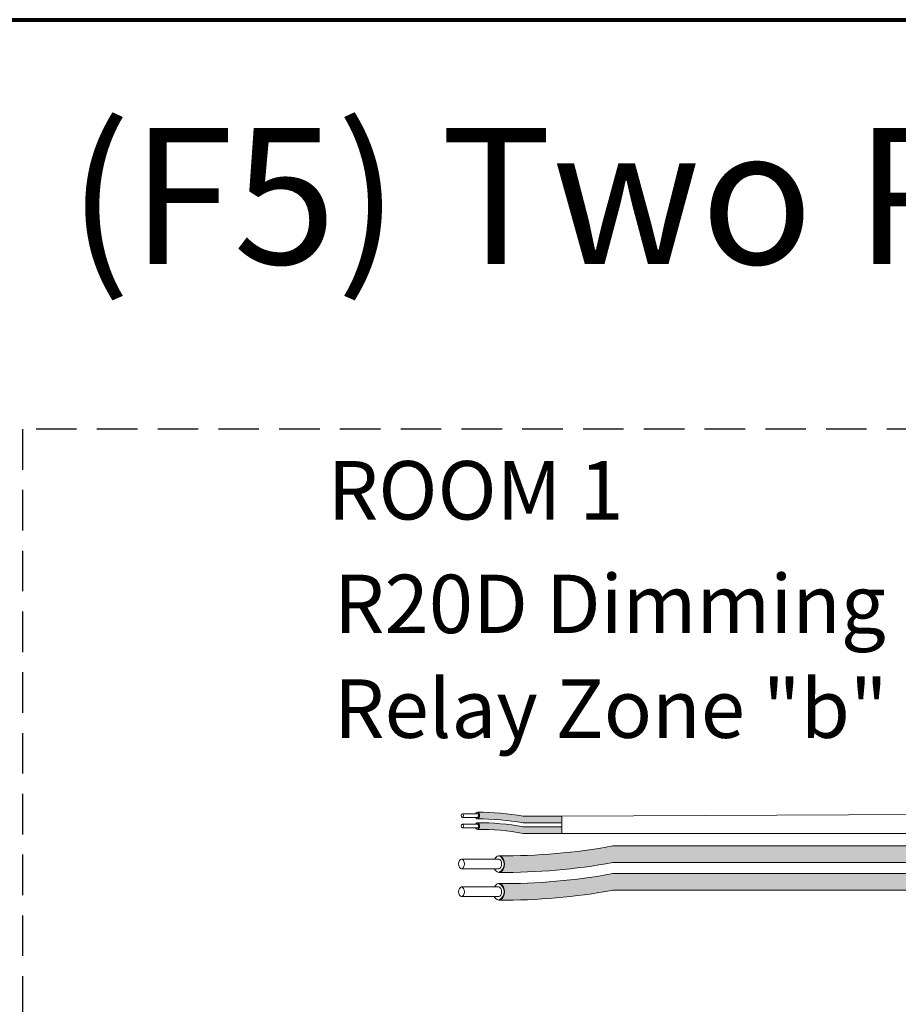
# Model space of a CAD drawing. Units: inches. Extents: x 48 to 467, y 148 to 1128.
# Drawn here: x 56 to 61, y 1078 to 1084 of the extents above; entities that cross this region are included whole.
import ezdxf

# ---------------------------------------------------------------- set-up
doc = ezdxf.new("R2010")
doc.units = ezdxf.units.IN
doc.header["$MEASUREMENT"] = 0
doc.linetypes.add('HIDDEN', pattern=[0.375, 0.25, -0.125])
for name, color, linetype in [('1', 7, 'Continuous'), ('Border', 7, 'Continuous'), ('Rev B', 7, 'Continuous'), ('Title block', 7, 'Continuous'), ('TXT', 7, 'Continuous')]:
    doc.layers.add(name, color=color, linetype=linetype)
doc.styles.add('SIMPLEX', font='SIMPLEX')

msp = doc.modelspace()

# ---------------------------------------------------------------- hatches: boundary and pattern name
at = {"layer": '1', "lineweight": 5}
h = msp.add_hatch(color=202, dxfattribs=at)
edge = h.paths.add_edge_path()
edge.add_arc((58.48836980275638, 1077.765130127112), 1.498923082870798, 79.63506266667176, 90.4528517177959)
edge.add_arc((58.46629711076918, 1079.284451892524), 0.02286008248750548, 296.5716564168349, 423.4283435831651)
edge.add_arc((58.48836980275638, 1077.806021128413), 1.498923082870798, 79.63506266667002, 90.45285171779591, ccw=False)
edge.add_line((58.75805185597704, 1079.2804844201), (58.99832303898125, 1079.2804844201))
edge.add_line((58.99832303898125, 1079.2804844201), (58.99832303898125, 1079.239593418799))
edge.add_line((58.99832303898125, 1079.239593418799), (58.75805185597699, 1079.239593418799))
h = msp.add_hatch(color=211, dxfattribs=at)
edge = h.paths.add_edge_path()
edge.add_arc((58.48836980275638, 1077.700566811615), 1.498923082870798, 79.63506266667407, 90.45285171779372)
edge.add_arc((58.46629711076918, 1079.219888577028), 0.02286008248750548, 296.5716564169941, 423.4283435831651)
edge.add_arc((58.48836980275638, 1077.741457812916), 1.498923082870798, 79.63506266667622, 90.45285171779591, ccw=False)
edge.add_line((58.75805185597687, 1079.215921104603), (58.99832303898125, 1079.215921104603))
edge.add_line((58.99832303898125, 1079.215921104603), (58.99832303898125, 1079.175030103303))
edge.add_line((58.99832303898125, 1079.175030103303), (58.75805185597693, 1079.175030103303))
at = {"layer": '1', "lineweight": 15}
h = msp.add_hatch(color=250, dxfattribs=at)
edge = h.paths.add_edge_path()
edge.add_line((61.5189437715556, 1079.097315001316), (59.31278942766096, 1079.097315001316))
edge.add_arc((58.6385842946093, 1082.783473230534), 3.747307707176994, 269.54714828219886, 280.36493733333043, ccw=False)
edge.add_arc((58.58378942962747, 1078.985168817003), 0.05697820561534116, -63.77627681837862, 63.776276818378506, ccw=False)
edge.add_arc((58.6385842946093, 1082.681245727283), 3.747307707176994, 269.5471482821989, 280.3649373333278)
edge.add_line((59.31278942766079, 1078.995087498064), (61.5189437715556, 1078.995087498064))
edge.add_line((61.5189437715556, 1078.995087498064), (61.5189437715556, 1079.097315001316))
h.paths.add_polyline_path([(61.5189437715556, 1079.040236270769), (61.5189437715556, 1079.130160676071)])
h.paths.add_polyline_path([(61.5189437715556, 1079.018627793325), (61.5189437715556, 1079.018627793325)])
h.paths.add_polyline_path([(61.5189437715556, 1079.018913448896), (61.5189437715556, 1079.018913448896)])
h = msp.add_hatch(color=250, dxfattribs=at)
edge = h.paths.add_edge_path()
edge.add_arc((58.6385842946093, 1082.612500006163), 3.747307707176994, 269.5471482821989, 280.3649373333278)
edge.add_line((59.31278942766079, 1078.926341776945), (61.5189437715556, 1078.926341776945))
edge.add_line((61.5189437715556, 1078.926341776945), (61.5189437715556, 1078.824114273693))
edge.add_line((61.5189437715556, 1078.824114273693), (59.31278942766096, 1078.824114273693))
edge.add_arc((58.6385842946093, 1082.510272502911), 3.747307707176994, 269.54714828219886, 280.36493733333043, ccw=False)
edge.add_arc((58.58378942962747, 1078.814195592632), 0.05697820561534116, 296.2237231816215, 423.7762768183786)

# ---------------------------------------------------------------- linework, layer by layer
at = {"layer": '1', "color": 4, "linetype": 'HIDDEN'}
for p, q in [((55.66967074541594, 1081.668707968827), (55.66967074541594, 1074.21472715157)), ((78.1283187904217, 1081.668707968827), (55.66967074541594, 1081.668707968827))]:
    msp.add_line(p, q, dxfattribs=at)
at = {"layer": '1', "color": 0, "lineweight": 9}
for p, q in [((58.99832303898125, 1079.2804844201), (61.5189437715556, 1079.293884801288)), ((58.99832303898125, 1079.175030103303), (61.51870769290684, 1079.17334170027))]:
    msp.add_line(p, q, dxfattribs=at)
at = {"layer": '1', "color": 0, "lineweight": 5}
for p, q in [((58.99832303898125, 1079.2804844201), (58.99832303898125, 1079.239593418799)), ((58.99832303898125, 1079.2804844201), (58.99832303898125, 1079.239593418799)), ((58.99832303898125, 1079.215921104603), (58.99832303898125, 1079.175030103303)), ((58.99832303898125, 1079.215921104603), (58.99832303898125, 1079.175030103303)), ((58.99832303898125, 1079.175030103303), (58.99832303898125, 1079.175030103303))]:
    msp.add_line(p, q, dxfattribs=at)
for centre, radius, start, end in [((58.46629711076918, 1079.284451892524), 0.02286008248750548, 296.5716564168349, 63.42834358316513), ((58.46629711076918, 1079.219888577028), 0.02286008248750548, 296.5716564169304, 63.42834358316513), ((58.58378942962747, 1078.985168817003), 0.05697820561534116, 296.2237231814365, 63.77627681825729), ((58.58378942962747, 1078.814195592632), 0.05697820561534116, 296.2237231814365, 63.77627681825729)]:
    msp.add_arc(centre, radius, start, end, dxfattribs=at)
at = {"layer": 'Border', "lineweight": 80}
msp.add_line((52.35267344908857, 1084.195223915438), (80.79536585117052, 1084.195223915438), dxfattribs=at)
at = {"layer": 'Rev B', "linetype": 'Continuous', "lineweight": 5}
msp.add_line((58.99832303898125, 1079.2804844201), (58.99832303898125, 1079.175030103303), dxfattribs=at)
at = {"layer": 'TXT', "lineweight": 0}
for p, q in [((58.47615377880305, 1079.296420688627), (58.38417748628427, 1079.296420688627)), ((58.47615377880305, 1079.273142738051), (58.38417748628427, 1079.273142738051)), ((58.47615377880305, 1079.23185737313), (58.38417748628427, 1079.23185737313)), ((58.47615377880305, 1079.208579422554), (58.38417748628427, 1079.208579422554))]:
    msp.add_line(p, q, dxfattribs=at)
at = {"layer": 'TXT', "lineweight": 5}
for p, q in [((58.99832303898125, 1079.2804844201), (58.75805185597704, 1079.2804844201)), ((58.99832303898125, 1079.239593418799), (58.75805185597699, 1079.239593418799)), ((58.99832303898125, 1079.215921104603), (58.75805185597687, 1079.215921104603)), ((58.99832303898125, 1079.175030103303), (58.75805185597693, 1079.175030103303)), ((58.60804423472592, 1079.015090807258), (58.3781035034288, 1079.015090807258)), ((58.60804423472592, 1078.956895930819), (58.3781035034288, 1078.956895930819)), ((58.60804423472592, 1078.844117582887), (58.3781035034288, 1078.844117582887)), ((58.60804423472592, 1078.785922706448), (58.3781035034288, 1078.785922706448))]:
    msp.add_line(p, q, dxfattribs=at)
at = {"layer": 'TXT', "lineweight": 15}
for p, q in [((61.5189437715556, 1079.097315001316), (59.31278942766096, 1079.097315001316)), ((61.5189437715556, 1078.995087498064), (59.31278942766079, 1078.995087498064)), ((61.5189437715556, 1078.926341776945), (59.31278942766079, 1078.926341776945)), ((61.5189437715556, 1078.824114273693), (59.31278942766096, 1078.824114273693))]:
    msp.add_line(p, q, dxfattribs=at)
at = {"layer": 'TXT', "lineweight": 5}
for centre, start, end in [((58.48836980275638, 1077.806021128413), 79.63506266667073, 90.45285171779588), ((58.48836980275638, 1077.765130127112), 79.63506266667288, 90.45285171779588), ((58.48836980275638, 1077.741457812916), 79.63506266667501, 90.45285171779588), ((58.48836980275638, 1077.700566811615), 79.63506266667501, 90.4528517177937)]:
    msp.add_arc(centre, 1.498923082870798, start, end, dxfattribs=at)
at = {"layer": 'TXT', "lineweight": 15}
for centre, end in [((58.6385842946093, 1082.783473230534), 280.3649373333311), ((58.6385842946093, 1082.681245727283), 280.3649373333273), ((58.6385842946093, 1082.612500006163), 280.3649373333273), ((58.6385842946093, 1082.510272502911), 280.3649373333311)]:
    msp.add_arc(centre, 3.747307707176994, 269.5471482821989, end, dxfattribs=at)
at = {"layer": 'TXT', "lineweight": 0, "extrusion": (0, 0, -1)}
for centre in [(58.38417748628427, 1079.284781713339), (58.38417748628427, 1079.220218397842)]:
    msp.add_ellipse(centre, major_axis=(2.850726766331196e-18, -0.01163897528787885), ratio=0.617886178861725, dxfattribs=at)
for centre, major_axis, ratio, start_param, end_param in [((58.47652280754215, 1079.284451892524), (5.007703385678232e-18, -0.02044550065032951), 0.6642133286143089, 2.196169671628237, 7.267857078810755), ((58.47615377880305, 1079.284781713339), (2.850726766331196e-18, -0.01163897528787885), 0.617886178861725, 3.141592653589793, 6.283185307179586), ((58.47652280754215, 1079.219888577028), (5.007703385678232e-18, -0.02044550065032951), 0.6642133286143089, 2.196169671628237, 7.267857078810755), ((58.47615377880305, 1079.220218397842), (2.850726766331196e-18, -0.01163897528787885), 0.617886178861725, 3.141592653589793, 6.283185307179586)]:
    msp.add_ellipse(centre, major_axis=major_axis, ratio=ratio, start_param=start_param, end_param=end_param, dxfattribs=at)
at = {"layer": 'TXT', "lineweight": 5, "extrusion": (0, 0, -1)}
for centre, major_axis, ratio, start_param, end_param in [((58.60896680657339, 1078.985168817003), (1.251925846419558e-17, -0.05111375162582377), 0.6642133286143089, 2.196169671620376, 7.267857078813534), ((58.60804423472592, 1078.985993369038), (7.126816915827989e-18, -0.02909743821969712), 0.617886178861725, 3.141592653589793, 6.283185307179586), ((58.60896680657339, 1078.814195592632), (1.251925846419558e-17, -0.05111375162582377), 0.6642133286143089, 2.196169671620376, 7.267857078808207), ((58.60804423472592, 1078.815020144667), (7.126816915827989e-18, -0.02909743821969712), 0.617886178861725, 3.141592653589793, 6.283185307179586)]:
    msp.add_ellipse(centre, major_axis=major_axis, ratio=ratio, start_param=start_param, end_param=end_param, dxfattribs=at)
for centre in [(58.3781035034288, 1078.985993369038), (58.3781035034288, 1078.815020144667)]:
    msp.add_ellipse(centre, major_axis=(7.126816915827989e-18, -0.02909743821969712), ratio=0.617886178861725, dxfattribs=at)

# ---------------------------------------------------------------- texts
at = {"layer": 'Title block', "insert": (67.18294131444372, 1083.527057974677), "char_height": 0.8394797934390799, "width": 36.68259579986835, "attachment_point": 2}
msp.add_mtext('{\\fArial|b0|i0|c0|p34;(F5) Two Room, 3/1-Zone, 1-Daylight Zone}', dxfattribs=at)
at = {"layer": 'TXT', "linetype": 'Continuous', "style": 'SIMPLEX'}
for s, p in [('ROOM 1', (57.55261432994865, 1081.111426164415)), ('R20D Dimming', (57.59090468014301, 1080.410359066757)), ('Relay Zone "b"', (57.59090468014301, 1079.764287077116))]:
    msp.add_text(s, height=0.3607, dxfattribs=at).set_placement(p)

doc.saveas('drawing.dxf')
